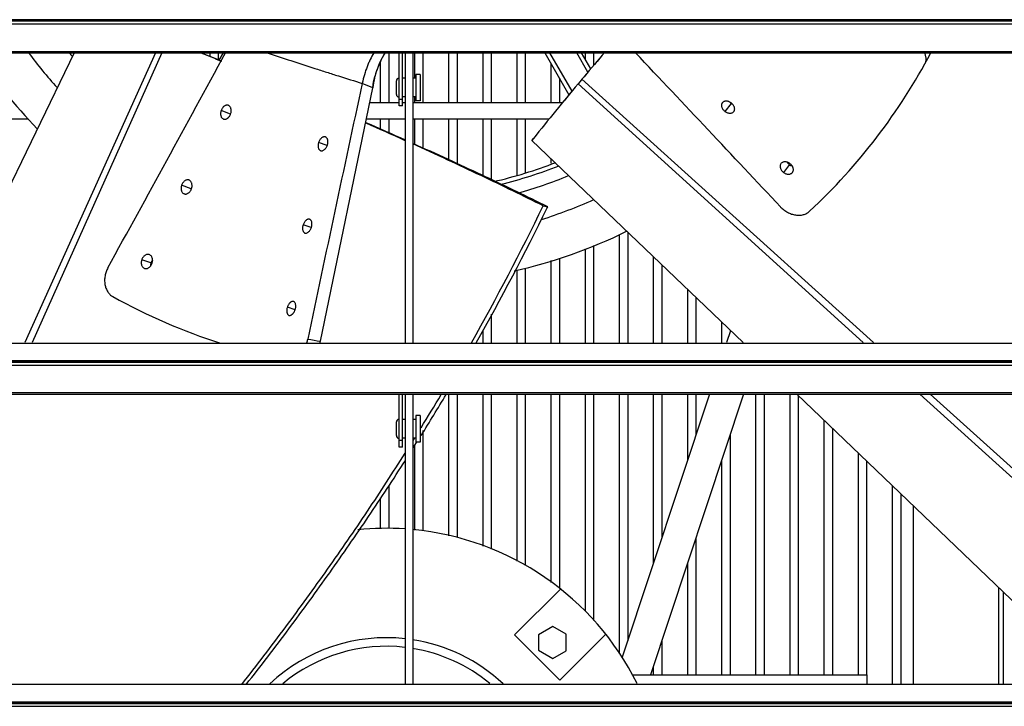
# Model space of a CAD drawing. Units: inches. Extents: x -65 to 30.1, y -65.1 to 24.7.
# Drawn here: x -49.3 to -37.7, y -6.6 to 1.4 of the extents above; entities that cross this region are included whole.
import ezdxf

# ---------------------------------------------------------------- set-up
doc = ezdxf.new("R2010")
doc.units = ezdxf.units.IN
doc.header["$LTSCALE"] = 0.935
doc.header["$MEASUREMENT"] = 0
doc.layers.get('0').update_dxf_attribs({"linetype": 'CONTINUOUS'})
doc.layers.add('P_ROUNDS', color=7, linetype='CONTINUOUS')
doc.layers.add('P_SURFACES', color=7, linetype='CONTINUOUS')

msp = doc.modelspace()

# ---------------------------------------------------------------- linework, layer by layer
at = {"color": 7, "linetype": 'CONTINUOUS'}
for p, q in [((-26.857, 1.438), (-62.732, 1.438)), ((-26.857, 1.427), (-62.732, 1.427)), ((-26.875, 1.42), (-62.714, 1.42)), ((-62.669, 1.389), (-26.919, 1.389)), ((-62.585, 1.066), (-27.003, 1.066)), ((-62.585, 1.049), (-27.003, 1.049)), ((-48.644, 1.049), (-50.285, -2.348)), ((-47.691, 1.049), (-49.22, -2.348)), ((-47.615, 1.049), (-49.134, -2.348)), ((-47.054, 1.049), (-47.054, 1.007)), ((-46.954, 1.049), (-46.954, 0.966)), ((-46.895, 1.049), (-46.945, 0.962)), ((-44.954, 1.049), (-44.954, 0.463)), ((-44.834, 0.427), (-44.834, 1.049)), ((-44.794, 0.427), (-44.794, 1.049)), ((-44.764, 1.049), (-44.764, -2.352)), ((-44.674, 1.049), (-44.674, -2.352)), ((-44.654, 1.049), (-44.654, 0.752)), ((-44.554, 1.049), (-44.554, 0.463)), ((-44.254, 1.049), (-44.254, 0.463)), ((-44.154, 1.049), (-44.154, 0.463)), ((-43.854, 1.049), (-43.854, 0.463)), ((-43.754, 1.049), (-43.754, 0.463)), ((-43.454, 1.049), (-43.454, 0.463)), ((-43.354, 1.049), (-43.354, 0.463)), ((-43.127, 1.049), (-42.843, 0.558)), ((-43.069, 1.049), (-42.809, 0.599)), ((-42.621, 0.823), (-42.751, 1.049)), ((-42.586, 0.863), (-42.694, 1.049)), ((-42.654, 1.049), (-42.654, 0.981)), ((-42.554, 1.049), (-42.554, 0.901)), ((-45.054, 0.941), (-45.054, 0.463)), ((-43.054, 0.924), (-43.054, 0.463)), ((-44.865, 0.562), (-44.865, 0.722)), ((-44.764, 0.752), (-44.794, 0.752)), ((-44.638, 0.752), (-44.674, 0.752)), ((-44.585, 0.797), (-44.638, 0.797)), ((-44.638, 0.797), (-44.638, 0.487)), ((-44.585, 0.797), (-44.585, 0.487)), ((-42.954, 0.751), (-42.954, 0.463)), ((-42.713, 0.712), (-42.735, 0.686)), ((-42.691, 0.739), (-42.713, 0.712)), ((-42.664, 0.77), (-42.691, 0.739)), ((-42.691, 0.739), (-39.274, -2.348)), ((-45.143, 0.641), (-45.265, 0.691)), ((-42.735, 0.686), (-39.392, -2.348)), ((-44.834, 0.463), (-45.18, 0.463)), ((-44.794, 0.504), (-44.834, 0.504)), ((-44.764, 0.532), (-44.794, 0.532)), ((-44.764, 0.463), (-44.794, 0.463)), ((-44.638, 0.532), (-44.674, 0.532)), ((-42.921, 0.463), (-44.674, 0.463)), ((-44.654, 0.532), (-44.654, 0.463)), ((-44.585, 0.487), (-44.638, 0.487)), ((-46.809, 0.332), (-46.92, 0.372)), ((-44.794, 0.427), (-44.834, 0.427)), ((-40.942, 0.457), (-41.014, 0.362)), ((-49.178, 0.273), (-49.542, 0.273)), ((-44.764, 0.273), (-45.219, 0.273)), ((-45.054, 0.273), (-45.054, 0.156)), ((-44.954, 0.273), (-44.954, 0.112)), ((-43.076, 0.273), (-44.674, 0.273)), ((-44.654, 0.273), (-44.654, -0.021)), ((-44.554, 0.273), (-44.554, -0.066)), ((-44.254, 0.273), (-44.254, -0.204)), ((-44.154, 0.273), (-44.154, -0.25)), ((-43.854, 0.273), (-43.854, -0.388)), ((-43.754, 0.273), (-43.754, -0.436)), ((-43.454, 0.273), (-43.454, -0.39)), ((-43.354, 0.273), (-43.354, -0.354)), ((-43.276, 0.023), (-43.259, 0.045)), ((-43.258, 0.045), (-43.276, 0.023)), ((-43.276, 0.023), (-40.802, -2.348)), ((-45.675, -0.036), (-45.777, -0.001)), ((-43.054, -0.19), (-43.054, -0.245)), ((-40.259, -0.261), (-40.327, -0.352)), ((-47.271, -0.543), (-47.383, -0.503)), ((-43.145, -0.744), (-43.092, -0.755)), ((-43.092, -0.755), (-43.137, -0.733)), ((-43.099, -0.768), (-43.092, -0.755)), ((-45.863, -1), (-45.958, -0.967)), ((-42.254, -1.081), (-42.254, -2.352)), ((-42.154, -1.052), (-42.154, -2.352)), ((-42.654, -1.248), (-42.654, -2.352)), ((-42.554, -1.208), (-42.554, -2.352)), ((-47.743, -1.414), (-47.851, -1.377)), ((-42.954, -1.357), (-42.954, -2.352)), ((-41.854, -1.34), (-41.854, -2.352)), ((-43.454, -1.497), (-43.454, -2.352)), ((-43.354, -1.474), (-43.354, -2.352)), ((-43.054, -1.386), (-43.054, -2.352)), ((-41.754, -1.436), (-41.754, -2.352)), ((-41.454, -1.723), (-41.454, -2.352)), ((-41.354, -1.819), (-41.354, -2.352)), ((-46.052, -1.963), (-46.143, -1.932)), ((-43.754, -2.014), (-43.754, -2.352)), ((-41.054, -2.106), (-41.054, -2.352)), ((-43.854, -2.205), (-43.854, -2.352)), ((-40.949, -2.208), (-40.995, -2.348)), ((-40.954, -2.202), (-40.954, -2.225)), ((-62.732, -2.352), (-26.857, -2.352)), ((-26.857, -2.562), (-62.732, -2.562)), ((-26.857, -2.573), (-62.732, -2.573)), ((-26.875, -2.58), (-62.714, -2.58)), ((-62.669, -2.611), (-26.919, -2.611)), ((-62.585, -2.934), (-27.003, -2.934)), ((-62.585, -2.951), (-27.003, -2.951)), ((-44.834, -3.573), (-44.834, -2.951)), ((-44.794, -3.573), (-44.794, -2.951)), ((-44.764, -2.951), (-44.764, -6.352)), ((-44.674, -2.951), (-44.674, -6.352)), ((-44.254, -2.951), (-44.254, -4.613)), ((-44.154, -2.951), (-44.154, -4.633)), ((-43.854, -2.951), (-43.854, -4.732)), ((-43.754, -2.951), (-43.754, -4.767)), ((-43.454, -2.951), (-43.454, -4.91)), ((-43.354, -2.951), (-43.354, -4.96)), ((-43.054, -2.951), (-43.054, -5.158)), ((-42.954, -2.951), (-42.954, -5.227)), ((-42.654, -2.951), (-42.654, -5.493)), ((-42.554, -2.951), (-42.554, -5.605)), ((-42.254, -2.951), (-42.254, -5.997)), ((-41.195, -2.951), (-42.221, -6.046)), ((-42.154, -2.951), (-42.154, -5.844)), ((-40.795, -2.951), (-41.886, -6.242)), ((-41.854, -2.951), (-41.854, -4.939)), ((-41.754, -2.951), (-41.754, -4.638)), ((-41.454, -2.951), (-41.454, -3.733)), ((-41.354, -2.951), (-41.354, -3.431)), ((-40.654, -2.951), (-40.654, -6.242)), ((-40.554, -2.951), (-40.554, -6.242)), ((-40.254, -2.951), (-40.254, -6.242)), ((-40.173, -2.951), (-36.628, -6.348)), ((-40.154, -2.969), (-40.154, -6.242)), ((-38.728, -2.951), (-34.985, -6.348)), ((-38.607, -2.951), (-34.847, -6.348)), ((-44.585, -3.203), (-44.638, -3.203)), ((-44.638, -3.203), (-44.638, -3.513)), ((-44.585, -3.203), (-44.585, -3.513)), ((-44.865, -3.438), (-44.865, -3.278)), ((-44.764, -3.248), (-44.794, -3.248)), ((-44.638, -3.248), (-44.674, -3.248)), ((-39.854, -3.256), (-39.854, -6.242)), ((-44.554, -3.379), (-44.554, -4.553)), ((-40.954, -3.432), (-40.954, -6.242)), ((-39.754, -3.352), (-39.754, -6.242)), ((-44.794, -3.496), (-44.834, -3.496)), ((-44.794, -3.573), (-44.834, -3.573)), ((-44.764, -3.468), (-44.794, -3.468)), ((-44.638, -3.468), (-44.674, -3.468)), ((-44.668, -3.493), (-44.654, -3.472)), ((-44.667, -3.581), (-44.628, -3.519)), ((-44.654, -3.544), (-44.654, -4.547)), ((-44.585, -3.513), (-44.638, -3.513)), ((-39.454, -3.64), (-39.454, -6.242)), ((-41.054, -3.734), (-41.054, -6.242)), ((-39.354, -3.735), (-39.354, -6.242)), ((-44.954, -4.022), (-44.954, -4.525)), ((-39.054, -4.023), (-39.054, -6.352)), ((-38.954, -4.119), (-38.954, -6.352)), ((-45.054, -4.167), (-45.054, -4.529)), ((-38.804, -6.352), (-38.804, -4.262)), ((-41.354, -4.639), (-41.354, -6.242)), ((-41.454, -4.94), (-41.454, -6.242)), ((-42.941, -5.236), (-43.479, -5.774)), ((-37.804, -6.352), (-37.804, -5.221)), ((-37.754, -5.268), (-37.754, -6.352)), ((-43.033, -5.675), (-43.201, -5.773)), ((-42.877, -5.765), (-43.033, -5.675)), ((-42.949, -6.304), (-42.411, -5.766)), ((-42.877, -5.96), (-42.877, -5.765)), ((-43.479, -5.774), (-42.949, -6.304)), ((-43.201, -5.773), (-43.201, -5.953)), ((-41.754, -5.845), (-41.754, -6.242)), ((-43.201, -5.953), (-43.033, -6.05)), ((-43.033, -6.05), (-42.877, -5.96)), ((-41.854, -6.147), (-41.854, -6.242)), ((-42.102, -6.242), (-39.352, -6.242)), ((-39.352, -6.242), (-39.352, -6.348)), ((-62.732, -6.352), (-26.857, -6.352)), ((-26.857, -6.562), (-62.732, -6.562)), ((-26.857, -6.573), (-62.732, -6.573)), ((-26.875, -6.58), (-62.714, -6.58)), ((-62.669, -6.611), (-26.919, -6.611))]:
    msp.add_line(p, q, dxfattribs=at)
for centre, radius, start, end in [((-44.794, 4.313), 5.965, 213.1839, 224.1404), ((-44.794, 4.313), 5.465, 216.7011, 222.2047), ((-44.794, 4.313), 5.09, 219.9215, 220.4767), ((-84.409, -89.45), 97.866, 67.4723, 67.62393), ((-86.049, -93.761), 102.478, 67.54842, 67.6914), ((39.624, -68.531), 107.583, 139.69762, 139.89719), ((35.874, -65.514), 102.771, 139.62726, 139.83652), ((-44.835, 0.722), 0.03, 90, 180), ((-16.103, -21.568), 34.707, 140.1171, 141.4846), ((-16.977, -20.886), 33.598, 140.0548, 141.4652), ((-44.835, 0.562), 0.03, 180, 270), ((-40.874, 0.549), 0.114, 226.5921, 232.1867), ((-40.868, 0.556), 0.123, 232.1189, 233.3277), ((-71.818, -60.412), 66.219, 65.88216, 66.31638), ((-70.674, -57.429), 63.022, 65.72219, 66.17789), ((-44.794, 4.313), 4.89, 282.607, 291.5494), ((-44.794, 4.313), 4.94, 283.4648, 291.8082), ((-40.189, -0.167), 0.117, 231.8291, 233.5555), ((-40.198, -0.182), 0.0995, 251.8204, 253.7166), ((-44.794, 4.313), 5.09, 285.4408, 292.4772), ((-47.154, -0.582), 0.123, 160.1189, 161.3277), ((-47.162, -0.579), 0.114, 154.5909, 160.1867), ((-44.794, 4.313), 5.465, 287.3275, 294.2174), ((-68.934, 11.756), 28.659, 330.5149, 334.1408), ((-68.883, 11.784), 28.677, 330.4744, 334.042), ((-44.794, 4.313), 5.965, 282.6851, 296.1273), ((-47.646, -1.445), 0.101, 140.6743, 143.8104), ((-47.649, -1.447), 0.0995, 179.8202, 181.7173), ((-47.632, -1.451), 0.117, 159.8291, 161.5555), ((-70.661, 12.802), 30.727, 328.0996, 329.1446), ((-70.643, 12.73), 30.625, 328.3365, 329.1885), ((-44.835, -3.278), 0.03, 90, 180), ((-44.835, -3.438), 0.03, 180, 270), ((-44.982, -7.807), 3.283, 86.1829, 95.849), ((-44.982, -7.807), 3.283, 26.4644, 84.6097)]:
    msp.add_arc(centre, radius, start, end, dxfattribs=at)
for points, knots in [([(-46.379, 1.049), (-46.194, 0.988), (-45.962, 0.912), (-45.684, 0.823), (-45.498, 0.763), (-45.358, 0.72), (-45.265, 0.691)], [0, 0, 0, 0, 0.499889, 0.624889, 0.749903, 1, 1, 1, 1]), ([(-45.13, 1.05), (-45.145, 1.025), (-45.166, 0.986), (-45.191, 0.931), (-45.216, 0.871), (-45.242, 0.792), (-45.258, 0.726), (-45.265, 0.691)], [0, 0, 0, 0, 0.228063, 0.347314, 0.470384, 0.72787, 1, 1, 1, 1]), ([(-44.998, 1.05), (-45.015, 1.021), (-45.04, 0.976), (-45.069, 0.913), (-45.089, 0.864), (-45.106, 0.812), (-45.127, 0.738), (-45.138, 0.68), (-45.143, 0.641)], [0, 0, 0, 0, 0.232753, 0.351651, 0.473104, 0.597858, 0.726712, 1, 1, 1, 1]), ([(-41.046, 0.463), (-41.047, 0.462), (-41.049, 0.458), (-41.053, 0.451), (-41.055, 0.44), (-41.055, 0.427), (-41.052, 0.413), (-41.047, 0.4), (-41.038, 0.386), (-41.027, 0.373), (-41.019, 0.366), (-41.014, 0.362)], [0, 0, 0, 0, 0.053049, 0.106052, 0.21316, 0.323531, 0.441066, 0.569453, 0.706366, 0.848697, 1, 1, 1, 1]), ([(-40.941, 0.462), (-40.945, 0.465), (-40.955, 0.471), (-40.97, 0.478), (-40.985, 0.482), (-41, 0.483), (-41.014, 0.482), (-41.026, 0.479), (-41.037, 0.472), (-41.043, 0.466), (-41.046, 0.463)], [0, 0, 0, 0, 0.146204, 0.285397, 0.421566, 0.552407, 0.674941, 0.789249, 0.896841, 1, 1, 1, 1]), ([(-40.909, 0.361), (-40.908, 0.363), (-40.906, 0.366), (-40.903, 0.372), (-40.901, 0.378), (-40.9, 0.387), (-40.9, 0.398), (-40.902, 0.409), (-40.905, 0.418), (-40.91, 0.427), (-40.917, 0.439), (-40.928, 0.451), (-40.936, 0.458), (-40.941, 0.462)], [0, 0, 0, 0, 0.05364, 0.107281, 0.161366, 0.216209, 0.328971, 0.448492, 0.511628, 0.576896, 0.712142, 0.852061, 1, 1, 1, 1]), ([(-46.92, 0.372), (-46.922, 0.367), (-46.925, 0.356), (-46.927, 0.34), (-46.926, 0.327), (-46.925, 0.317), (-46.923, 0.308), (-46.918, 0.297), (-46.911, 0.286), (-46.902, 0.278), (-46.895, 0.274), (-46.891, 0.273)], [0, 0, 0, 0, 0.145194, 0.284797, 0.423028, 0.49061, 0.556161, 0.679311, 0.792833, 0.898839, 1, 1, 1, 1]), ([(-46.836, 0.434), (-46.838, 0.434), (-46.842, 0.436), (-46.848, 0.436), (-46.854, 0.436), (-46.862, 0.435), (-46.873, 0.431), (-46.882, 0.426), (-46.89, 0.42), (-46.897, 0.413), (-46.905, 0.402), (-46.914, 0.388), (-46.918, 0.378), (-46.92, 0.372)], [0, 0, 0, 0, 0.051887, 0.103782, 0.156219, 0.209575, 0.320016, 0.43859, 0.501988, 0.567985, 0.705612, 0.848524, 1, 1, 1, 1]), ([(-46.808, 0.334), (-46.806, 0.34), (-46.803, 0.35), (-46.802, 0.366), (-46.802, 0.379), (-46.804, 0.39), (-46.806, 0.399), (-46.81, 0.41), (-46.817, 0.421), (-46.826, 0.429), (-46.833, 0.433), (-46.836, 0.434)], [0, 0, 0, 0, 0.147048, 0.287637, 0.425833, 0.49319, 0.558501, 0.681302, 0.794417, 0.899748, 1, 1, 1, 1]), ([(-41.014, 0.362), (-41.01, 0.359), (-41, 0.353), (-40.986, 0.347), (-40.973, 0.343), (-40.963, 0.342), (-40.953, 0.341), (-40.941, 0.342), (-40.928, 0.346), (-40.917, 0.352), (-40.911, 0.358), (-40.909, 0.361)], [0, 0, 0, 0, 0.142579, 0.280344, 0.418025, 0.485701, 0.551446, 0.674991, 0.789295, 0.896827, 1, 1, 1, 1]), ([(-40.942, 0.457), (-40.941, 0.457), (-40.937, 0.454), (-40.934, 0.452), (-40.931, 0.451)], [0, 0, 0, 0, 0.254587, 1, 1, 1, 1]), ([(-46.891, 0.273), (-46.89, 0.272), (-46.886, 0.271), (-46.88, 0.27), (-46.874, 0.27), (-46.865, 0.271), (-46.855, 0.275), (-46.845, 0.281), (-46.838, 0.287), (-46.831, 0.294), (-46.822, 0.304), (-46.814, 0.319), (-46.81, 0.329), (-46.808, 0.334)], [0, 0, 0, 0, 0.05211, 0.104321, 0.157124, 0.210871, 0.322153, 0.441469, 0.50507, 0.571104, 0.708312, 0.850155, 1, 1, 1, 1]), ([(-45.696, 0.063), (-45.7, 0.065), (-45.707, 0.066), (-45.719, 0.065), (-45.73, 0.06), (-45.742, 0.052), (-45.753, 0.042), (-45.763, 0.029), (-45.771, 0.015), (-45.775, 0.005), (-45.777, -0.001)], [0, 0, 0, 0, 0.094385, 0.195235, 0.305933, 0.428513, 0.562917, 0.704455, 0.848917, 1, 1, 1, 1]), ([(-45.674, -0.033), (-45.673, -0.027), (-45.67, -0.017), (-45.667, -0.001), (-45.667, 0.014), (-45.669, 0.028), (-45.673, 0.04), (-45.679, 0.051), (-45.685, 0.057), (-45.691, 0.061), (-45.695, 0.063), (-45.696, 0.063)], [0, 0, 0, 0, 0.155868, 0.302166, 0.441908, 0.572263, 0.690696, 0.799142, 0.900964, 0.950557, 1, 1, 1, 1]), ([(-45.777, -0.001), (-45.779, -0.006), (-45.782, -0.016), (-45.784, -0.032), (-45.784, -0.047), (-45.782, -0.061), (-45.778, -0.074), (-45.772, -0.084), (-45.765, -0.091), (-45.759, -0.095), (-45.756, -0.096), (-45.754, -0.097)], [0, 0, 0, 0, 0.154742, 0.300557, 0.440493, 0.571545, 0.690867, 0.799912, 0.901695, 0.951012, 1, 1, 1, 1]), ([(-45.754, -0.097), (-45.751, -0.098), (-45.744, -0.099), (-45.732, -0.098), (-45.721, -0.093), (-45.711, -0.087), (-45.704, -0.081), (-45.697, -0.073), (-45.689, -0.062), (-45.68, -0.048), (-45.676, -0.038), (-45.674, -0.033)], [0, 0, 0, 0, 0.094204, 0.194665, 0.304959, 0.427465, 0.493635, 0.562425, 0.704527, 0.849186, 1, 1, 1, 1]), ([(-43.137, -0.733), (-43.256, -0.675), (-43.499, -0.556), (-43.874, -0.378), (-44.267, -0.196), (-44.536, -0.074), (-44.673, -0.012)], [0, 0, 0, 0, 0.233247, 0.477903, 0.73367, 1, 1, 1, 1]), ([(-43.145, -0.744), (-43.263, -0.685), (-43.505, -0.566), (-43.877, -0.387), (-44.269, -0.204), (-44.537, -0.081), (-44.673, -0.019)], [0, 0, 0, 0, 0.233063, 0.477632, 0.733458, 1, 1, 1, 1]), ([(-40.252, -0.249), (-40.256, -0.246), (-40.266, -0.24), (-40.281, -0.233), (-40.293, -0.23), (-40.304, -0.229), (-40.314, -0.228), (-40.325, -0.229), (-40.338, -0.234), (-40.349, -0.24), (-40.355, -0.246), (-40.358, -0.25)], [0, 0, 0, 0, 0.142494, 0.279245, 0.414689, 0.481207, 0.546103, 0.669505, 0.785138, 0.894621, 1, 1, 1, 1]), ([(-40.358, -0.25), (-40.359, -0.251), (-40.361, -0.255), (-40.365, -0.263), (-40.368, -0.274), (-40.368, -0.287), (-40.365, -0.301), (-40.36, -0.315), (-40.351, -0.329), (-40.341, -0.341), (-40.332, -0.349), (-40.327, -0.352)], [0, 0, 0, 0, 0.054666, 0.109182, 0.219099, 0.332135, 0.451308, 0.579294, 0.714113, 0.853155, 1, 1, 1, 1]), ([(-40.285, -0.233), (-40.282, -0.238), (-40.275, -0.247), (-40.266, -0.255), (-40.262, -0.259)], [0, 0, 0, 0, 0.488441, 1, 1, 1, 1]), ([(-40.259, -0.261), (-40.254, -0.264), (-40.245, -0.27), (-40.235, -0.274), (-40.229, -0.276)], [0, 0, 0, 0, 0.50898, 1, 1, 1, 1]), ([(-40.221, -0.351), (-40.22, -0.349), (-40.218, -0.346), (-40.214, -0.338), (-40.211, -0.327), (-40.211, -0.314), (-40.214, -0.3), (-40.22, -0.286), (-40.228, -0.272), (-40.239, -0.26), (-40.247, -0.252), (-40.252, -0.249)], [0, 0, 0, 0, 0.054811, 0.109497, 0.219771, 0.333203, 0.45277, 0.580906, 0.715534, 0.854033, 1, 1, 1, 1]), ([(-47.297, -0.442), (-47.299, -0.441), (-47.303, -0.44), (-47.311, -0.439), (-47.322, -0.44), (-47.335, -0.444), (-47.347, -0.451), (-47.358, -0.461), (-47.368, -0.473), (-47.377, -0.487), (-47.382, -0.498), (-47.383, -0.503)], [0, 0, 0, 0, 0.053055, 0.106066, 0.213192, 0.323589, 0.441143, 0.569529, 0.706426, 0.848732, 1, 1, 1, 1]), ([(-47.266, -0.542), (-47.265, -0.537), (-47.262, -0.526), (-47.26, -0.51), (-47.261, -0.494), (-47.264, -0.48), (-47.269, -0.466), (-47.277, -0.455), (-47.286, -0.447), (-47.293, -0.443), (-47.297, -0.442)], [0, 0, 0, 0, 0.146218, 0.285417, 0.421584, 0.552418, 0.674947, 0.789252, 0.896842, 1, 1, 1, 1]), ([(-40.327, -0.352), (-40.323, -0.355), (-40.314, -0.361), (-40.299, -0.368), (-40.286, -0.371), (-40.276, -0.372), (-40.266, -0.373), (-40.254, -0.372), (-40.241, -0.367), (-40.23, -0.361), (-40.224, -0.354), (-40.221, -0.351)], [0, 0, 0, 0, 0.140928, 0.276828, 0.412285, 0.479004, 0.544139, 0.66797, 0.784062, 0.894086, 1, 1, 1, 1]), ([(-47.383, -0.503), (-47.385, -0.508), (-47.388, -0.519), (-47.39, -0.535), (-47.389, -0.548), (-47.387, -0.559), (-47.385, -0.568), (-47.38, -0.579), (-47.373, -0.59), (-47.363, -0.598), (-47.356, -0.602), (-47.352, -0.603)], [0, 0, 0, 0, 0.142572, 0.280336, 0.418022, 0.485701, 0.551448, 0.674991, 0.789291, 0.896824, 1, 1, 1, 1]), ([(-47.352, -0.603), (-47.35, -0.604), (-47.346, -0.605), (-47.34, -0.606), (-47.333, -0.606), (-47.325, -0.605), (-47.314, -0.601), (-47.304, -0.595), (-47.297, -0.589), (-47.289, -0.582), (-47.281, -0.572), (-47.272, -0.558), (-47.268, -0.547), (-47.266, -0.542)], [0, 0, 0, 0, 0.05364, 0.107281, 0.161368, 0.216214, 0.328988, 0.448514, 0.511642, 0.576896, 0.712118, 0.852038, 1, 1, 1, 1]), ([(-47.271, -0.543), (-47.271, -0.544), (-47.272, -0.548), (-47.273, -0.552), (-47.274, -0.555)], [0, 0, 0, 0, 0.254586, 1, 1, 1, 1]), ([(-45.882, -0.902), (-45.885, -0.901), (-45.892, -0.9), (-45.903, -0.901), (-45.914, -0.906), (-45.922, -0.912), (-45.929, -0.918), (-45.936, -0.926), (-45.944, -0.936), (-45.952, -0.951), (-45.957, -0.961), (-45.958, -0.967)], [0, 0, 0, 0, 0.089334, 0.185225, 0.291605, 0.411941, 0.477966, 0.547188, 0.691824, 0.841505, 1, 1, 1, 1]), ([(-45.862, -0.997), (-45.86, -0.992), (-45.857, -0.981), (-45.855, -0.966), (-45.855, -0.951), (-45.856, -0.937), (-45.86, -0.925), (-45.865, -0.914), (-45.871, -0.908), (-45.877, -0.904), (-45.88, -0.902), (-45.882, -0.902)], [0, 0, 0, 0, 0.160878, 0.310332, 0.45081, 0.580428, 0.69773, 0.804619, 0.904147, 0.952238, 1, 1, 1, 1]), ([(-45.958, -0.967), (-45.96, -0.972), (-45.963, -0.983), (-45.966, -0.999), (-45.966, -1.014), (-45.964, -1.028), (-45.96, -1.04), (-45.955, -1.05), (-45.949, -1.057), (-45.943, -1.061), (-45.94, -1.062), (-45.938, -1.063)], [0, 0, 0, 0, 0.157113, 0.305658, 0.448696, 0.581783, 0.700814, 0.807681, 0.905984, 0.953212, 1, 1, 1, 1]), ([(-45.938, -1.063), (-45.935, -1.064), (-45.928, -1.065), (-45.917, -1.063), (-45.906, -1.058), (-45.895, -1.05), (-45.885, -1.04), (-45.876, -1.027), (-45.868, -1.013), (-45.864, -1.003), (-45.862, -0.997)], [0, 0, 0, 0, 0.091, 0.18902, 0.298154, 0.420529, 0.555829, 0.699172, 0.846123, 1, 1, 1, 1]), ([(-47.851, -1.377), (-47.853, -1.382), (-47.855, -1.393), (-47.857, -1.409), (-47.856, -1.422), (-47.854, -1.432), (-47.851, -1.442), (-47.847, -1.453), (-47.838, -1.464), (-47.829, -1.473), (-47.821, -1.476), (-47.817, -1.478)], [0, 0, 0, 0, 0.140923, 0.276825, 0.412292, 0.479018, 0.544156, 0.667986, 0.78407, 0.894089, 1, 1, 1, 1]), ([(-47.763, -1.316), (-47.765, -1.316), (-47.769, -1.315), (-47.777, -1.313), (-47.788, -1.314), (-47.801, -1.318), (-47.814, -1.325), (-47.825, -1.335), (-47.836, -1.347), (-47.845, -1.361), (-47.849, -1.372), (-47.851, -1.377)], [0, 0, 0, 0, 0.054669, 0.109188, 0.219114, 0.332161, 0.45134, 0.57932, 0.714128, 0.853163, 1, 1, 1, 1]), ([(-47.729, -1.417), (-47.728, -1.412), (-47.725, -1.401), (-47.723, -1.385), (-47.724, -1.372), (-47.726, -1.361), (-47.729, -1.352), (-47.733, -1.341), (-47.741, -1.33), (-47.751, -1.321), (-47.759, -1.318), (-47.763, -1.316)], [0, 0, 0, 0, 0.142487, 0.279237, 0.414692, 0.481216, 0.546117, 0.669519, 0.785146, 0.894624, 1, 1, 1, 1]), ([(-47.817, -1.478), (-47.815, -1.478), (-47.811, -1.48), (-47.802, -1.481), (-47.791, -1.48), (-47.778, -1.476), (-47.766, -1.469), (-47.754, -1.459), (-47.744, -1.447), (-47.735, -1.433), (-47.731, -1.422), (-47.729, -1.417)], [0, 0, 0, 0, 0.054805, 0.109486, 0.219749, 0.333175, 0.45274, 0.580875, 0.715505, 0.854015, 1, 1, 1, 1]), ([(-47.743, -1.414), (-47.744, -1.419), (-47.747, -1.43), (-47.748, -1.441), (-47.748, -1.447)], [0, 0, 0, 0, 0.508968, 1, 1, 1, 1]), ([(-47.728, -1.385), (-47.731, -1.389), (-47.736, -1.397), (-47.74, -1.406), (-47.741, -1.411)], [0, 0, 0, 0, 0.489035, 1, 1, 1, 1]), ([(-46.143, -1.932), (-46.145, -1.938), (-46.148, -1.948), (-46.15, -1.964), (-46.151, -1.979), (-46.149, -1.993), (-46.146, -2.005), (-46.141, -2.015), (-46.135, -2.022), (-46.129, -2.026), (-46.126, -2.027), (-46.125, -2.028)], [0, 0, 0, 0, 0.159745, 0.309876, 0.452969, 0.585533, 0.704437, 0.810958, 0.908024, 0.9543, 1, 1, 1, 1]), ([(-46.07, -1.866), (-46.071, -1.866), (-46.074, -1.865), (-46.081, -1.865), (-46.088, -1.866), (-46.095, -1.869), (-46.102, -1.872), (-46.109, -1.878), (-46.116, -1.884), (-46.122, -1.892), (-46.13, -1.903), (-46.138, -1.917), (-46.142, -1.927), (-46.143, -1.932)], [0, 0, 0, 0, 0.043447, 0.08817, 0.183846, 0.236177, 0.291917, 0.41421, 0.480904, 0.550549, 0.695318, 0.843981, 1, 1, 1, 1]), ([(-46.125, -2.028), (-46.123, -2.028), (-46.12, -2.029), (-46.114, -2.029), (-46.107, -2.028), (-46.1, -2.025), (-46.093, -2.021), (-46.086, -2.016), (-46.079, -2.009), (-46.073, -2.002), (-46.065, -1.991), (-46.058, -1.977), (-46.054, -1.967), (-46.052, -1.961)], [0, 0, 0, 0, 0.043607, 0.088381, 0.183912, 0.236085, 0.291663, 0.4138, 0.480556, 0.550337, 0.695419, 0.844177, 1, 1, 1, 1]), ([(-46.052, -1.961), (-46.05, -1.956), (-46.047, -1.946), (-46.045, -1.93), (-46.044, -1.915), (-46.046, -1.901), (-46.049, -1.889), (-46.054, -1.879), (-46.06, -1.872), (-46.065, -1.868), (-46.068, -1.867), (-46.07, -1.866)], [0, 0, 0, 0, 0.160933, 0.311742, 0.454923, 0.587045, 0.705182, 0.811004, 0.907761, 0.954083, 1, 1, 1, 1]), ([(-46.677, -6.354), (-46.503, -6.131), (-46.162, -5.685), (-45.671, -5.008), (-45.203, -4.328), (-44.906, -3.871), (-44.761, -3.642)], [0, 0, 0, 0, 0.25548, 0.507206, 0.755294, 1, 1, 1, 1]), ([(-46.625, -6.354), (-46.456, -6.139), (-46.124, -5.706), (-45.647, -5.05), (-45.192, -4.392), (-44.901, -3.949), (-44.76, -3.728)], [0, 0, 0, 0, 0.255308, 0.506987, 0.755138, 1, 1, 1, 1])]:
    msp.add_open_spline(points, degree=3, knots=knots, dxfattribs=at)
at = {"layer": 'P_ROUNDS', "color": 7, "linetype": 'CONTINUOUS'}
msp.add_line((-45.756, -2.331), (-45.143, 0.641), dxfattribs=at)
for centre, radius, start, end in [((-528.18, 262.996), 547.976, 331.14312, 331.44343), ((-460.203, -394.268), 575.428, 43.145794, 43.392913), ((-44.794, 4.313), 7, 312.9873, 332.2094), ((356.879, -86.596), 411.508, 167.75361, 168.18041), ((-44.794, 4.313), 7, 240.9873, 252.2524), ((-46.374, -2.208), 0.48, 342.9554, 348.0982), ((-44.725, 4.337), 6.747, 259.9402, 261.214), ((-46.21, -2.238), 0.463, 346.2035, 348.3459), ((-44.982, -7.807), 2, 83.7373, 133.0976), ((-44.982, -7.807), 2, 46.8929, 81.1864), ((-44.982, -7.807), 1.9, 83.4347, 129.7611), ((-44.982, -7.807), 1.9, 50.4018, 80.7152)]:
    msp.add_arc(centre, radius, start, end, dxfattribs=at)
for points, knots in [([(-38.665, 0.932), (-38.663, 0.936), (-38.66, 0.944), (-38.656, 0.956), (-38.655, 0.97), (-38.655, 0.985), (-38.658, 1), (-38.662, 1.016), (-38.668, 1.033), (-38.673, 1.044), (-38.676, 1.049)], [0, 0, 0, 0, 0.10388, 0.211404, 0.324181, 0.44351, 0.570342, 0.705256, 0.848517, 1, 1, 1, 1]), ([(-40.361, -0.758), (-40.35, -0.77), (-40.324, -0.793), (-40.281, -0.821), (-40.235, -0.841), (-40.195, -0.851), (-40.163, -0.854), (-40.139, -0.854), (-40.117, -0.852), (-40.095, -0.848), (-40.074, -0.841), (-40.055, -0.832), (-40.037, -0.821), (-40.026, -0.812), (-40.022, -0.808)], [0, 0, 0, 0, 0.135522, 0.271199, 0.404797, 0.534605, 0.597692, 0.659357, 0.719526, 0.778196, 0.835443, 0.891395, 0.946198, 1, 1, 1, 1]), ([(-48.247, -1.47), (-48.255, -1.485), (-48.269, -1.516), (-48.282, -1.566), (-48.287, -1.616), (-48.284, -1.658), (-48.277, -1.689), (-48.27, -1.711), (-48.261, -1.732), (-48.25, -1.751), (-48.237, -1.769), (-48.223, -1.785), (-48.207, -1.798), (-48.195, -1.805), (-48.189, -1.809)], [0, 0, 0, 0, 0.135522, 0.271199, 0.404797, 0.534605, 0.597692, 0.659357, 0.719526, 0.778196, 0.835443, 0.891395, 0.946198, 1, 1, 1, 1])]:
    msp.add_open_spline(points, degree=3, knots=knots, dxfattribs=at)
at = {"layer": 'P_SURFACES', "color": 40, "linetype": 'CONTINUOUS'}
for centre, radius, start, end in [((-44.141, 0.515), 1.01, 155.1647, 157.3738), ((-44.147, 0.518), 1.003, 157.3812, 163.4945), ((-44.118, 0.509), 1.034, 163.4814, 165.2646)]:
    msp.add_arc(centre, radius, start, end, dxfattribs=at)
for points in [[(-45.057, 0.939), (-45.039, 0.978), (-45.019, 1.014), (-44.998, 1.05)], [(-45.143, 0.641), (-45.137, 0.687), (-45.128, 0.731), (-45.117, 0.772)]]:
    msp.add_open_spline(points, degree=3, dxfattribs=at)

doc.saveas('drawing.dxf')
